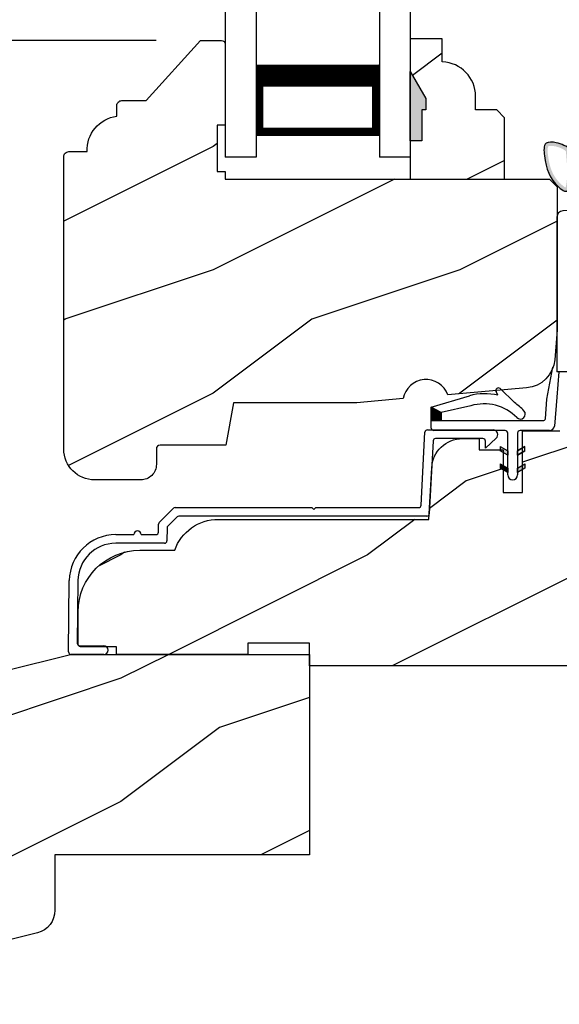
# Model space of a CAD drawing. Extents: x 0 to 68, y 0 to 44.
# Drawn here: x 8.9 to 11.1, y 21.6 to 25.6 of the extents above; entities that cross this region are included whole.
import ezdxf

# ---------------------------------------------------------------- set-up
doc = ezdxf.new("R2010")
doc.units = 0
doc.header["$LTSCALE"] = 2
doc.header["$MEASUREMENT"] = 0
doc.header["$PDMODE"] = 3
doc.linetypes.add('PHANTOM', pattern=[0.5, 0.25, -0.05, 0.05, -0.05, 0.05, -0.05])
doc.layers.get('0').update_dxf_attribs({"linetype": 'CONTINUOUS'})
doc.layers.get('DEFPOINTS').update_dxf_attribs({"color": 3, "linetype": 'CONTINUOUS'})
doc.layers.add('DIM', color=7, linetype='CONTINUOUS')
doc.styles.get("Standard").update_dxf_attribs({"font": 'arial.ttf'})
doc.dimstyles.get("Standard").update_dxf_attribs({"dimtxt": 0.24, "dimasz": 0.3, "dimexe": 0.0625, "dimexo": 0.18, "dimgap": 0.09, "dimtad": 0, "dimdec": 4, "dimzin": 0, "dimtxsty": 'STANDARD', "dimcen": 0, "dimadec": 5, "dimazin": 3, "dimtfac": 1, "dimtdec": 4, "dimtofl": 0, "dimtmove": 0, "dimatfit": 3, "dimtolj": 1, "dimtzin": 0})
pattern_1 = [(216.8699, (231.69953, 89.73315), (2.99999992, 2.00000012), [0.5, -4.5]), (206.5651, (232.29953, 89.43315), (-0.9999992, -1.0000013), [1.118034, -1.118034]), (198.4349, (232.29953, 88.93315), (-2.00000043, -0.9999984), [0.632456, -2.529822])]

# ---------------------------------------------------------------- blocks, each defined once
blk = doc.blocks.new('*D447')
at = {"layer": 'DEFPOINTS', "color": 0}
for p in [(9.6244, 32.6067), (5.7983, 25.5208), (9.6244, 25.5208)]:
    blk.add_point(p, dxfattribs=at)
at = {"layer": 'DIM', "color": 0}
for p, q in [((9.4444, 32.6067), (5.6733, 32.6067)), ((5.7983, 32.3067), (5.7983, 30.7884)), ((5.7983, 25.8208), (5.7983, 27.3391)), ((9.4444, 25.5208), (5.6733, 25.5208))]:
    blk.add_line(p, q, dxfattribs=at)
for points in [[(5.7483, 32.3067), (5.8483, 32.3067), (5.7983, 32.6067)], [(5.7483, 25.8208), (5.8483, 25.8208), (5.7983, 25.5208)]]:
    blk.add_solid(points, dxfattribs=at)
at = {"layer": 'DIM', "color": 0, "insert": (5.7983, 29.0638), "char_height": 0.24, "attachment_point": 5, "rotation": 90}
blk.add_mtext('\\A1;DAYLIGHT OPENING', dxfattribs=at)
blk = doc.blocks.new('*D448')
at = {"layer": 'DEFPOINTS', "color": 0}
for p in [(9.6244, 25.5208), (5.7983, 22.9848), (8.8883, 22.9848)]:
    blk.add_point(p, dxfattribs=at)
at = {"layer": 'DIM', "color": 0}
for p, q in [((9.4444, 25.5208), (5.6733, 25.5208)), ((5.7983, 25.2208), (5.7983, 24.6513)), ((5.7983, 23.2848), (5.7983, 23.8543)), ((8.7083, 22.9848), (5.6733, 22.9848))]:
    blk.add_line(p, q, dxfattribs=at)
for points in [[(5.7483, 25.2208), (5.8483, 25.2208), (5.7983, 25.5208)], [(5.7483, 23.2848), (5.8483, 23.2848), (5.7983, 22.9848)]]:
    blk.add_solid(points, dxfattribs=at)
at = {"layer": 'DIM', "color": 0, "insert": (5.7983, 24.2528), "char_height": 0.24, "attachment_point": 5, "rotation": 90}
blk.add_mtext('\\A1;2{\\H1.000000x;\\S9/16;}"', dxfattribs=at)
blk = doc.blocks.new('CLADDING_SILL_PROFILE_WS_C')
at = {"color": 7, "linetype": 'CONTINUOUS'}
for p, q in [((1.04, 0.1545), (1.0554, 0.4502)), ((1.0654, 0.4597), (1.3314, 0.4597)), ((1.0886, 0.4152), (1.0732, 0.1195)), ((1.2907, 0.4247), (1.0986, 0.4247)), ((1.3444, 0.4261), (1.3007, 0.386)), ((1.3007, 0.386), (1.3007, 0.4147)), ((-0.0213, 0.0843), (0.0364, 0.1421)), ((0.0435, 0.145), (0.5974, 0.145)), ((0.5974, 0.145), (0.6054, 0.137)), ((0.6054, 0.137), (0.6134, 0.145)), ((0.6134, 0.145), (1.03, 0.145)), ((0.0509, 0.1071), (0.0135, 0.0697)), ((1.0632, 0.11), (0.058, 0.11)), ((-0.0246, 0.0449), (-0.0243, 0.0773)), ((0.0106, 0.0627), (0.01, 0.0099)), ((-0.1978, 0.035), (-0.1245, 0.035)), ((0, 0), (-0.1978, 0)), ((-0.0945, 0.035), (-0.0346, 0.035)), ((-0.3889, -0.4402), (-0.3858, -0.151)), ((-0.3508, -0.1514), (-0.3535, -0.4051)), ((-0.3435, -0.4153), (-0.246, -0.4153)), ((-0.246, -0.4503), (-0.3789, -0.4503))]:
    blk.add_line(p, q, dxfattribs=at)
for centre, radius, start, end in [((1.0654, 0.4497), 0.01, 90.0169, 176.9917), ((1.3314, 0.4404), 0.0193, 312.5307, 89.9979), ((1.0986, 0.4147), 0.01, 89.9926, 177.0161), ((1.2907, 0.4147), 0.01, 359.9889, 90.0032), ((0.0435, 0.135), 0.00999, 89.9782, 135.0168), ((1.03, 0.155), 0.01, 269.9926, 357.0161), ((-0.0143, 0.0772), 0.01, 134.99, 179.3882), ((0.058, 0.1), 0.00999, 89.9778, 135.0176), ((1.0632, 0.12), 0.01, 269.9924, 357.0163), ((-0.1095, 0.035), 0.015, 0, 180), ((-0.0346, 0.045), 0.01, 270.0014, 359.3742), ((0.0206, 0.0626), 0.01, 135.0164, 179.3757), ((-0.1978, -0.153), 0.188, 90, 179.3839), ((-0.1978, -0.153), 0.153, 89.9998, 179.3836), ((0, 0.01), 0.01, 270.0014, 359.3742), ((-0.3435, -0.4053), 0.01, 179.3834, 270), ((-0.246, -0.4328), 0.0175, 270, 90), ((-0.3789, -0.4403), 0.01, 179.4013, 269.986)]:
    blk.add_arc(centre, radius, start, end, dxfattribs=at)
blk = doc.blocks.new('HARDWARE_2_WS_CA_SILL')
for p, q in [((-1.1672, -0.0285), (-1.4888, -0.0455)), ((-1.1672, -0.0285), (-0.8257, -0.0448)), ((-1.5125, -0.0705), (-1.5125, -0.6984)), ((-1.1645, -0.0784), (-1.4511, -0.0936)), ((-1.1697, -0.0784), (-0.8633, -0.0929)), ((-0.8019, -0.0697), (-0.8019, -0.3684)), ((-1.4625, -0.1056), (-1.4625, -0.6984)), ((-0.8519, -0.1049), (-0.8519, -0.3314)), ((-1.4139, -0.1446), (-1.4459, -0.1766)), ((-0.9182, -0.1446), (-1.4139, -0.1446)), ((-0.8662, -0.1766), (-0.9182, -0.1446)), ((-1.4459, -0.1766), (-1.4459, -0.2999)), ((-0.8662, -0.2999), (-0.8662, -0.1766)), ((-0.649, -0.276), (-0.7673, -0.276)), ((-0.7673, -0.276), (-0.7673, -0.465)), ((-0.649, -0.4763), (-0.649, -0.276)), ((-1.4139, -0.3319), (-1.4459, -0.2999)), ((-0.8662, -0.2999), (-0.9182, -0.3319)), ((-1.4139, -0.3319), (-0.9182, -0.3319)), ((-1.336, -0.3319), (-1.336, -0.4763)), ((-0.996, -0.3319), (-0.996, -0.4763)), ((-0.8639, -0.3434), (-0.9817, -0.3434)), ((-0.9817, -0.3434), (-0.9817, -0.3934)), ((-0.649, -0.34), (-0.6423, -0.34)), ((-0.6423, -0.34), (-0.6423, -0.465)), ((-0.4876, -0.34), (-0.6423, -0.34)), ((-0.8269, -0.3934), (-0.9817, -0.3934)), ((-0.395, -0.4763), (-1.3631, -0.4763)), ((-1.3631, -0.4763), (-1.3631, -0.6013)), ((-0.8119, -0.4765), (-0.9999, -0.4765)), ((-0.8089, -0.4765), (-0.8119, -0.4765)), ((-0.7673, -0.465), (-0.8089, -0.465)), ((-0.8089, -0.465), (-0.8089, -0.4765)), ((-0.6073, -0.465), (-0.649, -0.465)), ((-0.6423, -0.465), (-0.4876, -0.465)), ((-0.6043, -0.4765), (-0.6073, -0.4765)), ((-0.3976, -0.4765), (-0.6043, -0.4765)), ((-0.3761, -0.4765), (-0.3976, -0.4765)), ((-0.3016, -0.4765), (-0.3761, -0.4765)), ((-1.3631, -0.6013), (-0.188, -0.6013)), ((-0.9999, -0.626), (-0.9999, -0.6013)), ((-0.9999, -0.626), (-0.8119, -0.626)), ((-0.8856, -0.626), (-0.8856, -0.666)), ((-0.8119, -0.626), (-0.8856, -0.626)), ((-0.8119, -0.626), (-0.8119, -0.6013)), ((-0.6043, -0.626), (-0.6043, -0.6013)), ((-0.5307, -0.626), (-0.6043, -0.626)), ((-0.6043, -0.626), (-0.3976, -0.626)), ((-0.5307, -0.666), (-0.5307, -0.626)), ((-0.3761, -0.626), (-0.3976, -0.626)), ((-0.3016, -0.626), (-0.3761, -0.626)), ((-1.0808, -0.676), (-1.1004, -0.676)), ((-0.8827, -0.676), (-1.0808, -0.676)), ((-0.512, -0.676), (-0.5335, -0.676)), ((-1.4625, -0.6984), (-1.5125, -0.6984)), ((-0.864, -0.686), (-0.5523, -0.686)), ((-1.2004, -0.7725), (-1.204, -0.876)), ((-0.5727, -0.876), (-0.5726, -0.7725)), ((-0.5727, -0.876), (-0.515, -0.776)), ((-0.515, -0.7725), (-0.5726, -0.7725)), ((-0.515, -0.7725), (-0.515, -0.776)), ((-0.485, -0.806), (-0.5427, -0.906)), ((-0.849, -0.876), (-1.204, -0.876)), ((-1.204, -0.906), (-1.204, -0.876)), ((-0.849, -0.876), (-0.5727, -0.876))]:
    blk.add_line(p, q)
at = {"color": 7, "linetype": 'CONTINUOUS'}
for p, q in [((-0.0798, -0.111), (0, -0.111)), ((-0.0798, -0.538), (-0.0798, -0.111)), ((-0.0798, -0.4765), (-0.3016, -0.4765)), ((-0.188, -0.626), (-0.3016, -0.626)), ((-0.512, -0.676), (-0.188, -0.676)), ((-0.188, -0.776), (-0.515, -0.776)), ((-0.188, -0.806), (-0.485, -0.806))]:
    blk.add_line(p, q, dxfattribs=at)
at = {"color": 7, "linetype": 'PHANTOM'}
blk.add_line((-0.515, -0.7725), (-0.188, -0.7725), dxfattribs=at)
at = {"flags": 128}
blk.add_lwpolyline([(-1.1004, -0.676), (-1.1149, -0.6771), (-1.1164, -0.6773)], dxfattribs=at)
for centre, radius, start, end in [((-1.4875, -0.0705), 0.025, 93.0337, 180), ((-0.8269, -0.0697), 0.025, 0, 87.1013), ((-1.4505, -0.1056), 0.012, 93.0337, 180), ((-0.8639, -0.1049), 0.012, 0, 87.1013), ((-0.8639, -0.3314), 0.012, 270, 0), ((-0.5377, -0.4025), 0.0801, 308.7174, 51.2826), ((-0.8269, -0.3684), 0.025, 270, 360), ((-1.1005, -0.776), 0.1, 99.6677, 178.001), ((-1.0872, -0.9793), 0.3033, 88.7902, 95.6806), ((-0.8648, -0.6652), 0.0208, 182.2588, 272.1418), ((-0.5512, -0.6655), 0.0205, 267.0535, 358.5458)]:
    blk.add_arc(centre, radius, start, end)
blk = doc.blocks.new('WEATHER_STRIP_DUAL_SEAL_WS')
at = {"linetype": 'CONTINUOUS'}
h = blk.add_hatch(dxfattribs=at)
h.set_pattern_fill('_USER', color=256, scale=0.0001, angle=-90, style=0, pattern_type=0)
h.set_pattern_definition([(270, (-19.5160295, 28.2038987), (0.0001, 0), [])])
h.paths.add_polyline_path([(-0.2519, 0.291), (-0.2519, 0.3246), (-0.2919, 0.3459), (-0.2919, 0.291)])
h = blk.add_hatch(color=256)
h.dxf.hatch_style = 1
h.paths.add_polyline_path([(-0.0119, 0.1856), (-0.0119, 0.1683), (0.0181, 0.151), (0.0181, 0.1683)])
edge = h.paths.add_edge_path()
edge.add_line((0.0181, 0.071), (0.0181, 0.241))
h = blk.add_hatch(color=256)
h.dxf.hatch_style = 1
h.paths.add_polyline_path([(0.0881, 0.1156), (0.0881, 0.0983), (0.0581, 0.081), (0.0581, 0.0983)])
edge = h.paths.add_edge_path()
edge.add_line((0.0581, 0.241), (0.0581, 0.071))
h = blk.add_hatch(color=256)
h.dxf.hatch_style = 1
h.paths.add_polyline_path([(0.0581, 0.151), (0.0881, 0.1683), (0.0881, 0.1856), (0.0581, 0.1683)])
edge = h.paths.add_edge_path()
edge.add_line((0.0581, 0.1683), (0.0881, 0.1856))
edge.add_line((0.0881, 0.1683), (0.0581, 0.151))
h = blk.add_hatch(color=256)
h.dxf.hatch_style = 1
h.paths.add_polyline_path([(-0.0119, 0.1156), (-0.0119, 0.0983), (0.0181, 0.081), (0.0181, 0.0983)])
at = {"color": 7, "linetype": 'CONTINUOUS'}
for p, q in [((0.1769, 0.3785), (0.2015, 0.5072)), ((0.2254, 0.4886), (0.2176, 0.3862)), ((-0.0214, 0.3937), (-0.0289, 0.4093)), ((-0.0129, 0.4208), (0.0452, 0.3642)), ((-0.2919, 0.3459), (-0.1368, 0.3916)), ((0.1709, 0.2984), (0.1769, 0.3785)), ((0.2176, 0.3862), (0.2074, 0.2685)), ((-0.2919, 0.291), (-0.2919, 0.3459)), ((-0.1313, 0.3515), (-0.2519, 0.3246)), ((-0.2519, 0.3246), (-0.2519, 0.291)), ((-0.2519, 0.291), (-0.2919, 0.291)), ((-0.2919, 0.261), (-0.2919, 0.291)), ((-0.2919, 0.291), (0.1612, 0.291)), ((0.0081, 0.251), (-0.2819, 0.251)), ((0.0181, 0.071), (0.0181, 0.241)), ((0.0581, 0.241), (0.0581, 0.071)), ((0.1876, 0.251), (0.0681, 0.251)), ((-0.0119, 0.1856), (0.0181, 0.1683)), ((0.0181, 0.151), (-0.0119, 0.1683)), ((0.0181, 0.1683), (0.0181, 0.151)), ((0.0581, 0.1683), (0.0881, 0.1856)), ((0.0881, 0.1683), (0.0581, 0.151)), ((0.0581, 0.151), (0.0581, 0.1683)), ((-0.0119, 0.1156), (0.0181, 0.0983)), ((0.0181, 0.081), (-0.0119, 0.0983)), ((0.0181, 0.0983), (0.0181, 0.081)), ((0.0581, 0.0983), (0.0881, 0.1156)), ((0.0581, 0.081), (0.0581, 0.0983)), ((0.0881, 0.0983), (0.0581, 0.081))]:
    blk.add_line(p, q, dxfattribs=at)
for p, q in [((-0.0119, 0.1856), (-0.0119, 0.1683)), ((-0.0119, 0.1156), (-0.0119, 0.0983)), ((0.0881, 0.1156), (0.0881, 0.0983))]:
    blk.add_line(p, q)
at = {"linetype": 'CONTINUOUS', "flags": 128}
for points in [[(-0.2519, 0.291), (-0.2519, 0.3246), (-0.2919, 0.3459), (-0.2919, 0.291)], [(0.0581, 0.151), (0.0881, 0.1683), (0.0881, 0.1856), (0.0581, 0.1683)]]:
    blk.add_lwpolyline(points, close=True, dxfattribs=at)
at = {"color": 7, "linetype": 'CONTINUOUS'}
for centre, radius, start, end in [((-0.0752, 0.1824), 0.218, 75.7058, 106.3961), ((-0.0199, 0.4137), 0.01, 45.7313, 205.7313), ((-0.0752, 0.1824), 0.218, 43.0517, 56.4811), ((-0.0782, 0.1711), 0.188, 44.7643, 106.3961), ((0.0695, 0.3176), 0.02, 224.7643, 43.0517), ((0.1612, 0.301), 0.01, 270, 345), ((-0.2819, 0.261), 0.01, 180, 270), ((0.0081, 0.241), 0.01, 0, 90), ((0.0681, 0.241), 0.01, 90, 180), ((0.1876, 0.271), 0.02, 270, 352.7705), ((0.0381, 0.071), 0.02, 180, 360)]:
    blk.add_arc(centre, radius, start, end, dxfattribs=at)
blk = doc.blocks.new('WEATHER_STRIP_BULB_WS_CA_S')
h = blk.add_hatch(color=256)
edge = h.paths.add_edge_path()
edge.add_spline(control_points=[(-0.2601, -0.0178), (-0.2759, -0.0092), (-0.3039, 0.0048), (-0.3654, 0.0101), (-0.359, -0.0897), (-0.3365, -0.1488), (-0.2441, -0.2241), (-0.2539, -0.1097), (-0.2541, -0.0565), (-0.2541, -0.0565)], knot_values=[0.008108, 0.008108, 0.008108, 0.008108, 0.064394, 0.104882, 0.155905, 0.295901, 0.323849, 0.46219, 0.462198, 0.462198, 0.462198, 0.462198], degree=3, periodic=0)
edge.add_line((-0.2541, -0.0565), (-0.2601, -0.0178))
edge = h.paths.add_edge_path(flags=16)
edge.add_spline(control_points=[(-0.2732, -0.0319), (-0.269, -0.074), (-0.2681, -0.0952), (-0.268, -0.1438), (-0.2714, -0.1716), (-0.2749, -0.1781)], knot_values=[0.356517, 0.356517, 0.356517, 0.356517, 0.400708, 0.400708, 0.462198, 0.462198, 0.462198, 0.462198], degree=3, periodic=0)
edge.add_spline(control_points=[(-0.2749, -0.1781), (-0.2767, -0.1772), (-0.2798, -0.1752), (-0.2923, -0.1653), (-0.302, -0.1554), (-0.3208, -0.1319), (-0.3287, -0.1169), (-0.3404, -0.082), (-0.3444, -0.061), (-0.3474, -0.0291), (-0.3473, -0.02), (-0.3447, -0.01), (-0.3454, -0.0106), (-0.3371, -0.0082), (-0.3246, -0.009), (-0.2938, -0.0165), (-0.2779, -0.0251), (-0.2732, -0.0319)], knot_values=[0, 0, 0, 0, 0.013509, 0.013509, 0.051674, 0.051674, 0.112037, 0.112037, 0.172399, 0.172399, 0.198708, 0.198708, 0.225017, 0.225017, 0.258477, 0.258477, 0.320708, 0.320708, 0.320708, 0.320708], degree=3, periodic=0)
at = {"color": 7, "linetype": 'CONTINUOUS'}
for p, q in [((-0.2533, -0.0215), (-0.2264, -0.0215)), ((-0.2455, 0), (-0.2264, -0.0215)), ((-0.2091, -0.0215), (-0.2282, 0)), ((-0.2091, -0.0215), (-0.1384, -0.0215)), ((-0.1575, 0), (-0.1384, -0.0215)), ((-0.1211, -0.0215), (-0.1402, 0)), ((-0.1211, -0.0215), (-0.0738, -0.0215)), ((-0.0738, -0.0215), (-0.0738, -0.0565)), ((-0.2264, -0.0565), (-0.2541, -0.0565)), ((-0.2455, -0.078), (-0.2264, -0.0565)), ((-0.2091, -0.0565), (-0.2282, -0.078)), ((-0.1384, -0.0565), (-0.2091, -0.0565)), ((-0.1575, -0.078), (-0.1384, -0.0565)), ((-0.1211, -0.0565), (-0.1402, -0.078)), ((-0.0738, -0.0565), (-0.1211, -0.0565))]:
    blk.add_line(p, q, dxfattribs=at)
for p, q in [((-0.1575, 0), (-0.1402, 0)), ((-0.1575, -0.078), (-0.1402, -0.078))]:
    blk.add_line(p, q)
blk.add_open_spline([(-0.2533, -0.0215), (-0.2713, -0.0116), (-0.3006, 0.0045), (-0.3654, 0.0101), (-0.359, -0.0897), (-0.3365, -0.1488), (-0.2441, -0.2241), (-0.2539, -0.1097), (-0.2541, -0.0565), (-0.2541, -0.0565)], degree=3, knots=[0, 0, 0, 0, 0.0643945, 0.1048821, 0.1559049, 0.2959008, 0.3238495, 0.4621902, 0.4621982, 0.4621982, 0.4621982, 0.4621982])
blk = doc.blocks.new('A$C6C40385A')
for p, q in [((0, 3.8773), (0, 0)), ((0.125, 3.8773), (0.125, 0)), ((0.625, 3.8773), (0.625, 0)), ((0.75, 3.8773), (0.75, 0)), ((0.125, 0.375), (0.125, 0.0893)), ((0.625, 0.0893), (0.625, 0.3753)), ((0.125, 0.0893), (0.625, 0.0893)), ((0.625, 0.0893), (0.625, 0.0893)), ((0.125, 0), (0, 0)), ((0.75, 0), (0.625, 0))]:
    blk.add_line(p, q)
for points, const_width in [([(0.125, 0.3303), (0.625, 0.3303)], 0.09), ([(0.14, 0.0893), (0.14, 0.3303)], 0.03), ([(0.61, 0.0893), (0.61, 0.3303)], 0.03), ([(0.14, 0.1044), (0.61, 0.1044)], 0.03)]:
    blk.add_lwpolyline(points, dxfattribs=dict(const_width=const_width))

msp = doc.modelspace()

# ---------------------------------------------------------------- hatches: boundary and pattern name
h = msp.add_hatch()
h.set_pattern_fill('WOOD2', color=256, pattern_type=2)
h.set_pattern_definition([(216.8699, (-31.92626, -152.61137), (2.99999992, 2.00000012), [0.5, -4.5]), (206.5651, (-31.32626, -152.91137), (-0.9999992, -1.0000013), [1.118034, -1.118034]), (198.4349, (-31.32626, -153.41137), (-2.00000043, -0.9999984), [0.632456, -2.529822])])
edge = h.paths.add_edge_path()
edge.add_line((9.07044, 23.86381), (9.07044, 25.04981))
edge.add_arc((9.09044, 25.04981), 0.02, 89.9964, 180, ccw=False)
edge.add_line((9.09044, 25.06981), (9.16444, 25.06981))
edge.add_arc((9.30434, 25.07509), 0.14, 97.75793, 182.16253, ccw=False)
edge.add_line((9.28544, 25.21381), (9.28544, 25.25681))
edge.add_arc((9.30544, 25.25681), 0.02, 89.9964, 180, ccw=False)
edge.add_line((9.30544, 25.27681), (9.40474, 25.27681))
edge.add_line((9.40474, 25.27681), (9.62444, 25.52081))
edge.add_line((9.62444, 25.52081), (9.70944, 25.52081))
edge.add_arc((9.70943, 25.50581), 0.015, 0, 89.98728, ccw=False)
edge.add_line((9.72444, 25.50581), (9.72444, 25.17781))
edge.add_line((9.72444, 25.17781), (9.69244, 25.17781))
edge.add_line((9.69244, 25.17781), (9.69244, 24.98981))
edge.add_line((9.69244, 24.98981), (9.72444, 24.98981))
edge.add_line((9.72444, 24.98981), (9.72444, 24.95781))
edge.add_line((9.72444, 24.95781), (11.03944, 24.95781))
edge.add_line((11.03944, 24.95781), (11.07044, 24.92681))
edge.add_line((11.07044, 24.92681), (11.07044, 24.34781))
edge.add_line((11.07044, 24.34781), (11.05982, 24.22576))
edge.add_arc((10.93529, 24.23659), 0.125, 274.99928, 355.02951, ccw=False)
edge.add_line((10.94619, 24.11207), (10.62672, 24.08412))
edge.add_arc((10.53844, 24.05182), 0.094, 20.09508, 169.90562)
edge.add_line((10.44589, 24.0683), (10.25744, 24.05181))
edge.add_line((10.25744, 24.05181), (9.75744, 24.05181))
edge.add_line((9.75744, 24.05181), (9.72711, 23.87981))
edge.add_line((9.72711, 23.87981), (9.46044, 23.87981))
edge.add_arc((9.46044, 23.86481), 0.015, 90.01122, 179.98793)
edge.add_line((9.44544, 23.86481), (9.44544, 23.80181))
edge.add_arc((9.38244, 23.80181), 0.063, 269.99894, 360, ccw=False)
edge.add_line((9.38244, 23.73881), (9.19544, 23.73881))
edge.add_arc((9.19544, 23.86381), 0.125, 180, 269.99945, ccw=False)
h = msp.add_hatch()
h.set_pattern_fill('WOOD2', color=256, pattern_type=2)
h.set_pattern_definition([(216.8699, (194.75489, -53.41802), (2.99999992, 2.00000012), [0.5, -4.5]), (206.5651, (195.3549, -53.718), (-0.9999992, -1.0000013), [1.118034, -1.118034]), (198.4349, (195.3549, -54.21802), (-2.00000043, -0.9999984), [0.632456, -2.529822])])
h.paths.add_polyline_path([(10.85694, 24.95781), (10.47444, 24.95781), (10.47444, 25.11381), (10.52156, 25.11381), (10.52156, 25.23881), (10.53756, 25.23881), (10.53756, 25.28581), (10.47444, 25.39514), (10.47444, 25.52781), (10.60444, 25.52781), (10.60444, 25.43372, -0.4036704), (10.73938, 25.29381), (10.73938, 25.23898), (10.82494, 25.23898), (10.85694, 25.20698)])
msp.add_hatch(color=256).paths.add_polyline_path([(10.52156, 25.11381), (10.47444, 25.11381), (10.47444, 25.39514), (10.53756, 25.28581), (10.53756, 25.23881), (10.52156, 25.23881)])
h = msp.add_hatch()
h.set_pattern_fill('WOOD2', color=256, pattern_type=2)
h.set_pattern_definition(pattern_1)
h.paths.add_polyline_path([(13.65944, 23.96918), (12.70594, 23.96918), (12.70594, 23.76619), (12.51844, 23.76619), (12.51844, 23.96918), (11.08131, 23.96918), (11.08131, 23.93818), (10.92932, 23.93818), (10.92932, 23.68819), (10.85132, 23.68819), (10.85132, 23.86018), (10.75355, 23.86018), (10.75355, 23.90661), (10.68623, 23.90661, 0.3989595), (10.56141, 23.78815), (10.55044, 23.57881), (9.69659, 23.57881, 0.3178354), (9.51981, 23.45381), (9.37844, 23.45381, 0.4142128), (9.12844, 23.20381), (9.12788, 23.07279, 0.4137243), (9.13788, 23.06281), (9.28444, 23.06281), (9.28444, 23.03168), (9.81644, 23.03168), (9.81644, 23.07768), (10.06644, 23.07768), (10.06644, 22.98481), (11.53519, 22.98481), (11.53519, 23.07768), (11.78519, 23.07768), (11.78519, 22.98481), (12.78519, 22.98481), (12.78519, 23.07768), (13.03519, 23.07768), (13.03519, 22.98481), (13.65944, 22.98481)])
h = msp.add_hatch()
h.set_pattern_fill('WOOD2', color=256, pattern_type=2)
h.set_pattern_definition(pattern_1)
h.paths.add_polyline_path([(10.06644, 23.03168), (9.09744, 23.03168), (7.7552, 22.69703, 0.3443275), (7.66044, 22.57574), (7.66044, 21.73785, 0.8425281), (7.90324, 21.69604, -0.7597218), (8.08392, 21.68344), (8.96318, 21.90267, 0.3443502), (9.03444, 21.99388), (9.03444, 22.21868), (10.06644, 22.21868)])

# ---------------------------------------------------------------- linework, layer by layer
at = {"color": 7, "linetype": 'CONTINUOUS'}
for p, q in [((10.47444, 25.39514), (10.53756, 25.28581)), ((10.53756, 25.28581), (10.53756, 25.23881)), ((10.52156, 25.23881), (10.52156, 25.11381)), ((10.53756, 25.23881), (10.52156, 25.23881)), ((10.52156, 25.11381), (10.47444, 25.11381))]:
    msp.add_line(p, q, dxfattribs=at)
for p, q in [((10.47444, 25.11381), (10.47444, 25.39514)), ((10.47444, 25.39514), (10.53756, 25.28581)), ((10.53756, 25.28581), (10.53756, 25.23881)), ((10.53756, 25.23881), (10.52156, 25.23881)), ((10.52156, 25.23881), (10.52156, 25.11381)), ((10.52156, 25.11381), (10.47444, 25.11381))]:
    msp.add_line(p, q)
for points in [[(9.07044, 23.86381), (9.07044, 25.04981, -0.414232), (9.09044, 25.06981), (9.16444, 25.06981, -0.385891), (9.28544, 25.21381), (9.28544, 25.25681, -0.414232), (9.30544, 25.27681), (9.40474, 25.27681), (9.62444, 25.52081), (9.70944, 25.52081, -0.4141485), (9.72444, 25.50581), (9.72444, 25.17781), (9.69244, 25.17781), (9.69244, 24.98981), (9.72444, 24.98981), (9.72444, 24.95781), (11.03944, 24.95781), (11.07044, 24.92681), (11.07044, 24.34781), (11.05982, 24.22576, -0.3641196), (10.94619, 24.11207), (10.62672, 24.08412, 0.7660144), (10.44589, 24.0683), (10.25744, 24.05181), (9.75744, 24.05181), (9.72711, 23.87981), (9.46044, 23.87981, 0.4140945), (9.44544, 23.86481), (9.44544, 23.80181, -0.414219), (9.38244, 23.73881), (9.19544, 23.73881, -0.4142108), (9.07044, 23.86381)], [(7.66044, 21.73785), (7.66044, 22.57574, -0.3443329), (7.7552, 22.69703), (9.09744, 23.03168), (10.06644, 23.03168), (10.06644, 22.21868), (9.03444, 22.21868), (9.03444, 21.99388, -0.344325), (8.96318, 21.90267), (8.08392, 21.68344, 0.7597266), (7.90324, 21.69604, -0.8425241), (7.66044, 21.73785)]]:
    msp.add_lwpolyline(points, format="xyb")
msp.add_lwpolyline([(10.60444, 25.43372), (10.60444, 25.52781), (10.47444, 25.52781), (10.47444, 24.95781), (10.85694, 24.95781), (10.85694, 25.20698), (10.82494, 25.23898), (10.73938, 25.23898), (10.73938, 25.29381, 0.4036704)], format="xyb", close=True, dxfattribs=at)
msp.add_lwpolyline([(11.53519, 22.98481), (10.06644, 22.98481), (10.06644, 23.07768), (9.81644, 23.07768), (9.81644, 23.03168), (9.28444, 23.03168), (9.28444, 23.06281), (9.13788, 23.06281, -0.4172056), (9.12788, 23.07291), (9.12844, 23.20381, -0.4142109), (9.37844, 23.45381), (9.51981, 23.45381, -0.3178365), (9.69659, 23.57881), (10.55044, 23.57881), (10.56141, 23.78815, -0.3989737), (10.68624, 23.90661), (10.75355, 23.90661), (10.75355, 23.86018), (10.85132, 23.86018), (10.85132, 23.68819), (10.92932, 23.68819), (10.92932, 23.93818), (11.08131, 23.93818)], format="xyb", dxfattribs=at)

# ---------------------------------------------------------------- block references
for name, p in [('A$C6C40385A', (9.72444, 25.04731)), ('WEATHER_STRIP_BULB_WS_CA_S', (11.37844, 25.10227)), ('HARDWARE_2_WS_CA_SILL', (12.58144, 24.87519)), ('WEATHER_STRIP_DUAL_SEAL_WS', (10.85132, 23.68819)), ('CLADDING_SILL_PROFILE_WS_C', (9.47852, 23.48194))]:
    msp.add_blockref(name, p)

# ---------------------------------------------------------------- dimensions: what is measured, and where the dimension line sits
at = {"layer": 'DIM'}
dim = msp.add_linear_dim(base=(5.79829, 25.52081), p1=(9.62444, 32.6067), p2=(9.62444, 25.52081), angle=90, text='DAYLIGHT OPENING', dimstyle='STANDARD', override={"dimexe": 0.125, "dimtih": 0, "dimtoh": 0, "dimpost": '\\X', "dimlwd": -1}, dxfattribs=at)
dim.commit()
dim.dimension.update_dxf_attribs({"geometry": '*D447', "text_midpoint": (5.79829, 29.06375)})
dim = msp.add_linear_dim(base=(5.79829, 22.98481), p1=(9.62444, 25.52081), p2=(8.88834, 22.98481), angle=90, dimstyle='STANDARD', override={"dimexe": 0.125, "dimtih": 0, "dimtoh": 0, "dimpost": '\\X', "dimlwd": -1}, dxfattribs=at)
dim.commit()
dim.dimension.update_dxf_attribs({"geometry": '*D448', "text_midpoint": (5.79829, 24.25281)})

doc.saveas('drawing.dxf')
